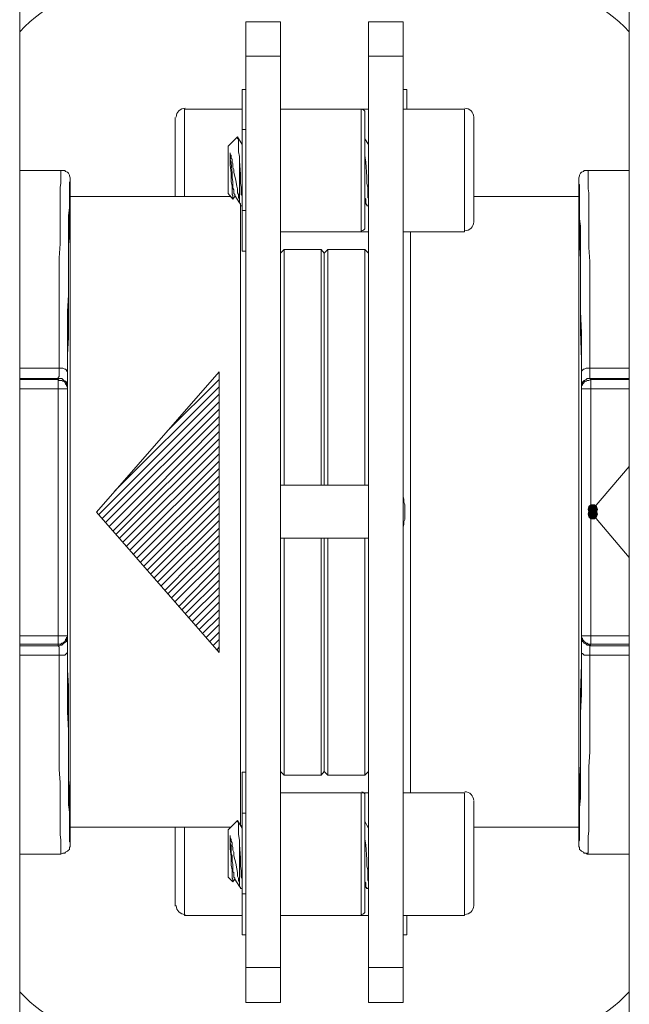
# Model space of a CAD drawing. Units: millimetres. Extents: x 0 to 630, y 0 to 891.
# Drawn here: x 187 to 221, y 299 to 355 of the extents above; entities that cross this region are included whole.
import ezdxf

# ---------------------------------------------------------------- set-up
doc = ezdxf.new("R2010")
doc.units = ezdxf.units.MM
doc.header["$LTSCALE"] = 1.5
doc.layers.add('MODEL', color=7, linetype='Continuous', lineweight=20)

msp = doc.modelspace()

# ---------------------------------------------------------------- linework, layer by layer
at = {"layer": 'MODEL'}
for p, q in [((186.73, 291.67), (186.73, 361.776)), ((221.402, 361.776), (221.402, 291.67)), ((199.6, 298.784), (199.6, 354.609)), ((199.6, 354.609), (201.556, 354.609)), ((201.556, 298.784), (201.556, 354.609)), ((206.578, 298.784), (206.578, 354.609)), ((208.534, 354.609), (206.578, 354.609)), ((208.534, 354.609), (208.534, 298.784)), ((199.6, 352.653), (201.556, 352.653)), ((208.534, 352.653), (206.578, 352.653)), ((199.388, 341.551), (199.388, 350.751)), ((199.6, 350.751), (199.388, 350.751)), ((208.534, 350.751), (208.746, 350.751)), ((208.746, 350.751), (208.746, 349.639)), ((195.582, 344.671), (195.582, 349.164)), ((196.111, 344.671), (196.111, 349.639)), ((199.388, 349.639), (196.111, 349.639)), ((201.556, 349.639), (206.578, 349.639)), ((206.155, 342.661), (206.155, 349.639)), ((206.366, 342.873), (206.366, 349.429)), ((208.534, 349.639), (212.023, 349.639)), ((212.023, 349.639), (212.023, 342.661)), ((212.552, 349.164), (212.552, 343.191)), ((198.596, 347.526), (199.124, 348.054)), ((199.388, 347.631), (199.124, 348.054)), ((199.124, 348.054), (199.124, 348.001)), ((199.124, 348.054), (199.124, 348.054)), ((199.6, 348.478), (199.388, 348.478)), ((198.596, 344.829), (198.596, 347.526)), ((199.124, 348.001), (199.124, 347.948)), ((199.124, 347.948), (199.177, 347.948)), ((199.177, 347.948), (199.177, 347.896)), ((199.177, 347.896), (199.177, 347.843)), ((199.177, 347.843), (199.177, 347.789)), ((199.177, 347.789), (199.177, 347.736)), ((199.177, 347.736), (199.177, 347.684)), ((199.177, 347.684), (199.177, 347.526)), ((199.177, 347.526), (199.177, 347.366)), ((206.578, 347.631), (206.366, 347.948)), ((198.701, 347.103), (198.701, 347.156)), ((198.701, 347.156), (198.701, 347.103)), ((198.701, 347.103), (198.701, 347.156)), ((198.701, 347.049), (198.701, 347.103)), ((198.701, 347.103), (198.701, 347.049)), ((198.701, 347.049), (198.701, 347.103)), ((198.701, 346.944), (198.701, 347.049)), ((198.701, 347.049), (198.701, 346.891)), ((198.754, 346.996), (198.701, 347.049)), ((198.701, 346.786), (198.701, 346.944)), ((198.701, 346.891), (198.701, 346.733)), ((198.754, 346.944), (198.754, 346.996)), ((198.754, 346.838), (198.754, 346.944)), ((199.177, 347.366), (199.177, 347.208)), ((199.177, 347.208), (199.23, 346.944)), ((199.23, 346.944), (199.23, 346.679)), ((206.366, 347.208), (206.366, 347.366)), ((206.366, 346.996), (206.366, 347.208)), ((206.42, 346.626), (206.366, 346.996)), ((198.754, 346.574), (198.701, 346.786)), ((198.701, 346.733), (198.701, 346.468)), ((198.701, 346.468), (198.754, 345.993)), ((198.807, 346.786), (198.754, 346.838)), ((198.807, 345.993), (198.754, 346.574)), ((198.807, 346.679), (198.807, 346.786)), ((198.807, 346.626), (198.807, 346.679)), ((198.86, 346.521), (198.807, 346.626)), ((198.86, 346.416), (198.86, 346.521)), ((198.86, 346.309), (198.86, 346.416)), ((199.23, 346.679), (199.282, 345.939)), ((199.23, 344.459), (199.23, 346.679)), ((206.472, 345.781), (206.42, 346.626)), ((189.079, 346.151), (186.73, 346.151)), ((189.079, 346.098), (189.079, 346.151)), ((189.079, 346.151), (189.185, 346.151)), ((189.079, 346.044), (189.079, 346.098)), ((189.079, 345.993), (189.079, 346.044)), ((189.079, 345.939), (189.079, 345.993)), ((189.079, 345.886), (189.079, 345.939)), ((189.079, 345.834), (189.079, 345.886)), ((189.079, 345.781), (189.079, 345.834)), ((189.079, 345.623), (189.079, 345.781)), ((189.185, 346.151), (189.291, 346.151)), ((189.291, 346.151), (189.344, 346.098)), ((189.344, 346.098), (189.449, 346.044)), ((189.449, 346.044), (189.503, 345.993)), ((189.503, 345.993), (189.555, 345.886)), ((189.555, 345.886), (189.555, 345.834)), ((189.555, 345.834), (189.609, 345.728)), ((198.754, 345.993), (198.754, 345.516)), ((198.807, 345.728), (198.807, 345.993)), ((198.913, 346.204), (198.86, 346.309)), ((198.913, 346.044), (198.913, 346.204)), ((199.018, 345.569), (198.913, 346.044)), ((199.282, 345.939), (199.282, 345.411)), ((206.472, 345.411), (206.472, 345.781)), ((218.579, 345.834), (218.525, 345.728)), ((218.631, 345.993), (218.579, 345.886)), ((218.579, 345.886), (218.579, 345.834)), ((218.684, 346.044), (218.631, 345.993)), ((218.79, 346.098), (218.684, 346.044)), ((218.843, 346.151), (218.79, 346.098)), ((218.949, 346.151), (218.843, 346.151)), ((219.001, 346.151), (218.949, 346.151)), ((221.402, 346.151), (219.001, 346.151)), ((219.001, 346.151), (219.054, 346.151)), ((219.054, 346.151), (219.054, 346.098)), ((219.054, 346.098), (219.054, 346.044)), ((219.054, 346.044), (219.054, 345.993)), ((219.054, 345.993), (219.054, 345.886)), ((219.054, 345.886), (219.054, 345.834)), ((219.054, 345.834), (219.054, 345.728)), ((189.027, 345.199), (189.079, 345.411)), ((189.079, 345.411), (189.079, 345.623)), ((189.555, 345.464), (189.609, 345.516)), ((189.555, 345.411), (189.555, 345.464)), ((189.555, 345.358), (189.555, 345.411)), ((189.555, 345.304), (189.555, 345.358)), ((189.555, 345.146), (189.555, 345.304)), ((189.609, 345.728), (189.609, 345.674)), ((189.609, 345.674), (189.609, 307.77)), ((189.609, 345.623), (189.609, 345.674)), ((189.609, 345.569), (189.609, 345.623)), ((189.609, 345.516), (189.609, 345.569)), ((198.754, 345.516), (198.807, 345.253)), ((198.86, 345.516), (198.807, 345.728)), ((198.807, 345.253), (198.807, 345.093)), ((198.86, 345.358), (198.86, 345.516)), ((198.86, 345.253), (198.86, 345.358)), ((198.86, 345.199), (198.86, 345.253)), ((199.071, 345.253), (199.018, 345.569)), ((199.124, 345.094), (199.071, 345.253)), ((199.282, 345.411), (199.336, 345.199)), ((206.526, 345.199), (206.472, 345.411)), ((218.525, 345.728), (218.525, 345.674)), ((218.525, 307.77), (218.525, 345.674)), ((218.525, 345.674), (218.525, 345.623)), ((218.525, 345.623), (218.525, 345.569)), ((218.525, 345.569), (218.525, 345.516)), ((218.525, 345.516), (218.525, 345.464)), ((218.525, 345.464), (218.525, 345.358)), ((218.525, 345.358), (218.579, 345.358)), ((218.579, 345.358), (218.579, 345.253)), ((218.579, 345.253), (218.579, 345.146)), ((219.054, 345.728), (219.054, 345.623)), ((219.054, 345.623), (219.054, 345.411)), ((219.054, 345.411), (219.054, 345.093)), ((189.027, 344.883), (189.027, 345.199)), ((189.027, 344.459), (189.027, 344.883)), ((189.555, 344.934), (189.555, 345.146)), ((189.555, 344.723), (189.555, 344.934)), ((189.555, 344.406), (189.555, 344.723)), ((198.754, 344.671), (189.609, 344.671)), ((198.596, 344.829), (198.86, 344.513)), ((198.807, 345.094), (198.807, 344.934)), ((198.807, 344.934), (198.807, 344.883)), ((198.807, 344.883), (198.807, 344.829)), ((198.807, 344.829), (198.807, 344.776)), ((198.807, 344.776), (198.86, 344.723)), ((198.86, 345.146), (198.86, 345.199)), ((198.913, 345.041), (198.86, 345.146)), ((198.86, 344.723), (198.86, 344.671)), ((198.86, 344.513), (198.966, 344.671)), ((198.86, 344.671), (198.86, 344.618)), ((198.913, 344.988), (198.913, 345.041)), ((198.913, 344.934), (198.913, 344.988)), ((198.913, 344.883), (198.913, 344.934)), ((198.913, 344.829), (198.913, 344.883)), ((198.966, 344.776), (198.913, 344.829)), ((198.966, 344.723), (198.966, 344.776)), ((198.966, 344.723), (199.23, 344.301)), ((199.018, 344.671), (198.966, 344.671)), ((199.124, 344.883), (199.124, 345.094)), ((199.177, 344.776), (199.124, 344.883)), ((199.177, 344.671), (199.177, 344.776)), ((199.177, 344.618), (199.177, 344.671)), ((199.336, 345.199), (199.336, 344.988)), ((199.336, 344.988), (199.336, 344.776)), ((199.336, 344.776), (199.388, 344.723)), ((199.388, 344.723), (199.388, 344.618)), ((206.366, 344.934), (206.366, 344.829)), ((206.366, 344.829), (206.366, 344.723)), ((206.366, 344.723), (206.366, 344.671)), ((206.366, 344.671), (206.366, 344.564)), ((206.525, 344.723), (206.525, 344.829)), ((206.525, 344.618), (206.525, 344.723)), ((206.526, 344.988), (206.526, 345.199)), ((206.526, 344.829), (206.526, 344.988)), ((212.552, 344.671), (218.525, 344.671)), ((218.525, 344.564), (218.525, 344.671)), ((218.579, 345.146), (218.579, 344.934)), ((218.579, 344.934), (218.579, 344.723)), ((218.579, 344.723), (218.579, 344.406)), ((219.054, 345.094), (219.107, 344.883)), ((219.107, 344.883), (219.107, 344.564)), ((189.027, 343.983), (189.027, 344.459)), ((189.555, 344.301), (189.609, 344.513)), ((189.555, 344.036), (189.555, 344.406)), ((189.555, 344.089), (189.555, 344.301)), ((189.555, 343.771), (189.555, 344.089)), ((189.609, 344.513), (189.609, 344.618)), ((198.86, 344.618), (198.86, 344.564)), ((198.86, 344.564), (198.86, 344.513)), ((198.86, 344.513), (198.86, 344.513)), ((199.23, 344.513), (199.177, 344.618)), ((199.23, 344.459), (199.23, 344.513)), ((199.23, 344.459), (199.23, 344.406)), ((199.23, 344.406), (199.23, 344.353)), ((199.23, 344.353), (199.23, 344.301)), ((199.23, 344.301), (199.282, 344.248)), ((199.23, 344.301), (199.282, 344.194)), ((199.282, 344.248), (199.282, 344.194)), ((199.282, 308.88), (199.282, 344.194)), ((199.282, 344.194), (199.282, 344.143)), ((199.282, 344.143), (199.388, 344.143)), ((199.388, 344.618), (199.388, 344.564)), ((206.366, 344.564), (206.42, 344.513)), ((206.366, 344.353), (206.472, 344.194)), ((206.42, 344.513), (206.42, 344.406)), ((206.42, 344.406), (206.42, 344.353)), ((206.42, 344.353), (206.42, 344.301)), ((206.42, 344.301), (206.42, 344.248)), ((206.42, 344.248), (206.472, 344.194)), ((206.472, 344.194), (206.472, 344.143)), ((206.472, 344.143), (206.578, 344.143)), ((206.578, 344.564), (206.525, 344.618)), ((218.579, 344.248), (218.525, 344.564)), ((218.579, 344.406), (218.579, 344.143)), ((218.579, 343.719), (218.579, 344.248)), ((218.579, 344.143), (218.579, 343.824)), ((219.107, 344.564), (219.107, 344.248)), ((219.107, 344.248), (219.107, 344.036)), ((189.027, 343.401), (189.027, 343.983)), ((189.503, 343.561), (189.555, 344.036)), ((189.503, 342.979), (189.503, 343.561)), ((189.555, 343.401), (189.555, 343.771)), ((199.6, 343.878), (199.388, 343.878)), ((218.579, 343.824), (218.579, 343.401)), ((218.579, 343.031), (218.579, 343.719)), ((219.107, 344.036), (219.107, 343.613)), ((219.107, 343.613), (219.107, 343.138)), ((189.027, 342.768), (189.027, 343.401)), ((189.503, 342.344), (189.503, 342.979)), ((189.555, 342.979), (189.555, 343.401)), ((189.555, 342.503), (189.555, 342.979)), ((218.579, 343.401), (218.631, 342.979)), ((218.579, 342.133), (218.579, 343.031)), ((218.631, 342.979), (218.631, 342.398)), ((219.107, 343.138), (219.107, 342.503)), ((189.027, 341.974), (189.027, 342.768)), ((189.503, 341.921), (189.555, 342.503)), ((201.556, 342.661), (206.578, 342.661)), ((208.534, 342.661), (212.023, 342.661)), ((208.957, 342.661), (208.957, 310.73)), ((219.107, 342.503), (219.107, 341.763)), ((188.974, 341.181), (189.027, 341.974)), ((189.503, 341.605), (189.503, 342.344)), ((189.503, 341.339), (189.503, 341.921)), ((218.631, 341.076), (218.579, 342.133)), ((218.631, 342.398), (218.631, 341.763)), ((189.503, 340.811), (189.503, 341.605)), ((189.503, 340.653), (189.503, 341.339)), ((199.6, 341.551), (199.388, 341.551)), ((201.556, 341.446), (201.767, 341.658)), ((201.767, 328.23), (201.767, 341.658)), ((203.882, 341.658), (201.767, 341.658)), ((203.882, 328.23), (203.882, 341.658)), ((203.882, 341.658), (204.041, 341.446)), ((204.252, 341.658), (204.041, 341.446)), ((204.041, 341.446), (204.041, 328.23)), ((204.252, 341.658), (204.252, 328.23)), ((204.252, 341.658), (206.366, 341.658)), ((206.366, 341.658), (206.366, 328.23)), ((206.578, 341.446), (206.366, 341.658)), ((218.631, 341.763), (218.631, 341.023)), ((219.107, 341.763), (219.16, 340.969)), ((188.974, 340.336), (188.974, 341.181)), ((189.503, 339.966), (189.503, 340.811)), ((218.631, 339.86), (218.631, 341.076)), ((218.631, 341.023), (218.631, 340.178)), ((219.16, 340.969), (219.16, 340.018)), ((188.974, 339.436), (188.974, 340.336)), ((189.503, 339.966), (189.503, 340.653)), ((218.631, 340.178), (218.631, 339.173)), ((189.503, 339.173), (189.503, 339.966)), ((189.503, 339.066), (189.503, 339.966)), ((218.631, 338.485), (218.631, 339.86)), ((219.16, 340.018), (219.16, 338.961)), ((188.974, 338.433), (188.974, 339.436)), ((189.449, 338.115), (189.503, 339.066)), ((189.503, 338.38), (189.503, 339.173)), ((218.631, 339.173), (218.631, 338.115)), ((218.631, 337.005), (218.631, 338.485)), ((219.16, 338.961), (219.16, 337.798)), ((188.974, 337.375), (188.974, 338.433)), ((189.449, 337.111), (189.449, 338.115)), ((189.503, 337.535), (189.503, 338.38)), ((218.631, 338.115), (218.684, 336.9)), ((188.974, 336.213), (188.974, 337.375)), ((189.503, 336.635), (189.503, 337.535)), ((219.16, 337.798), (219.16, 336.476)), ((189.449, 335.948), (189.449, 337.111)), ((218.684, 335.366), (218.631, 337.005)), ((218.684, 336.9), (218.684, 335.471)), ((189.449, 335.683), (189.503, 336.635)), ((219.16, 336.476), (219.16, 334.891)), ((188.974, 334.731), (188.974, 336.213)), ((189.449, 334.256), (189.449, 335.948)), ((189.449, 334.731), (189.449, 335.683)), ((218.684, 335.471), (218.684, 334.68)), ((218.684, 333.675), (218.684, 335.366)), ((188.974, 334.891), (186.73, 334.891)), ((188.974, 334.891), (189.027, 334.891)), ((188.974, 334.626), (188.974, 334.731)), ((188.974, 334.468), (188.974, 334.626)), ((189.027, 334.891), (189.133, 334.891)), ((189.133, 334.891), (189.185, 334.891)), ((189.185, 334.891), (189.291, 334.838)), ((189.291, 334.838), (189.344, 334.838)), ((189.344, 334.838), (189.397, 334.785)), ((189.397, 334.785), (189.397, 334.731)), ((189.397, 334.731), (189.449, 334.731)), ((189.449, 333.728), (189.449, 334.731)), ((189.449, 334.731), (189.449, 334.68)), ((198.067, 334.68), (191.089, 326.697)), ((198.067, 334.68), (198.067, 318.713)), ((218.737, 334.785), (218.684, 334.731)), ((218.684, 334.731), (218.684, 334.68)), ((218.684, 334.68), (218.684, 334.256)), ((218.79, 334.838), (218.737, 334.785)), ((218.843, 334.838), (218.79, 334.838)), ((218.949, 334.891), (218.843, 334.838)), ((219.001, 334.891), (218.949, 334.891)), ((219.107, 334.891), (219.001, 334.891)), ((219.16, 334.891), (219.107, 334.891)), ((219.16, 334.891), (219.16, 334.731)), ((221.402, 334.891), (219.16, 334.891)), ((219.16, 334.731), (219.16, 334.573)), ((219.16, 334.573), (219.16, 334.468)), ((188.921, 334.31), (186.73, 334.31)), ((188.921, 334.256), (186.73, 334.256)), ((188.921, 334.361), (188.974, 334.415)), ((188.921, 334.31), (188.921, 334.361)), ((188.921, 334.256), (188.921, 334.31)), ((188.921, 334.31), (189.027, 334.31)), ((188.921, 319.19), (188.921, 334.256)), ((188.921, 334.256), (188.974, 334.203)), ((188.974, 334.415), (188.974, 334.468)), ((188.974, 334.203), (189.079, 334.203)), ((189.027, 334.31), (189.133, 334.31)), ((189.079, 334.203), (189.133, 334.203)), ((189.133, 334.31), (189.185, 334.256)), ((189.133, 334.203), (189.185, 334.15)), ((189.185, 334.256), (189.239, 334.203)), ((189.185, 334.15), (189.239, 334.15)), ((189.239, 334.203), (189.344, 334.15)), ((189.239, 334.15), (189.291, 334.098)), ((189.291, 334.098), (189.344, 334.045)), ((189.344, 334.15), (189.397, 334.098)), ((189.344, 334.045), (189.344, 333.991)), ((189.397, 334.098), (189.397, 333.991)), ((189.449, 333.991), (189.449, 334.256)), ((195.106, 331.296), (198.067, 334.256)), ((218.684, 334.256), (218.684, 334.045)), ((218.684, 334.045), (218.684, 333.886)), ((218.79, 334.15), (218.737, 334.098)), ((218.737, 334.098), (218.737, 333.991)), ((218.79, 334.045), (218.737, 333.991)), ((218.843, 334.203), (218.79, 334.15)), ((218.843, 334.098), (218.79, 334.045)), ((218.949, 334.256), (218.843, 334.203)), ((218.895, 334.15), (218.843, 334.098)), ((218.949, 334.15), (218.895, 334.15)), ((219.001, 334.31), (218.949, 334.256)), ((219.001, 334.203), (218.949, 334.15)), ((219.107, 334.31), (219.001, 334.31)), ((219.054, 334.203), (219.001, 334.203)), ((219.107, 334.203), (219.054, 334.203)), ((219.16, 334.31), (219.107, 334.31)), ((219.213, 334.256), (219.107, 334.203)), ((219.16, 334.468), (219.16, 334.415)), ((219.16, 334.415), (219.16, 334.361)), ((219.16, 334.361), (219.16, 334.31)), ((221.402, 334.31), (219.16, 334.31)), ((219.16, 334.31), (219.213, 334.256)), ((219.213, 319.19), (219.213, 334.256)), ((219.213, 334.256), (221.402, 334.256)), ((186.73, 333.728), (189.449, 333.728)), ((189.344, 333.991), (189.397, 333.94)), ((189.397, 333.991), (189.449, 333.886)), ((189.397, 333.94), (189.397, 333.886)), ((189.397, 333.886), (189.449, 333.78)), ((189.449, 333.886), (189.449, 333.991)), ((189.449, 333.833), (189.449, 333.886)), ((189.449, 333.886), (189.449, 333.833)), ((189.449, 333.728), (189.449, 333.833)), ((189.449, 333.78), (189.449, 333.728)), ((189.449, 332.723), (189.449, 333.728)), ((189.449, 319.665), (189.449, 333.728)), ((192.146, 327.913), (198.067, 333.833)), ((218.737, 333.991), (218.684, 333.886)), ((218.737, 333.94), (218.684, 333.886)), ((218.684, 333.886), (218.684, 333.833)), ((218.684, 333.886), (218.684, 333.833)), ((218.684, 333.886), (218.684, 333.78)), ((218.684, 333.833), (218.684, 333.728)), ((218.684, 333.78), (218.684, 333.728)), ((218.684, 333.728), (218.684, 319.665)), ((218.684, 333.728), (221.402, 333.728)), ((218.737, 333.991), (218.737, 333.94)), ((191.247, 326.592), (198.067, 333.41)), ((191.406, 326.327), (198.067, 332.988)), ((189.449, 331.666), (189.449, 332.723)), ((191.617, 326.115), (198.067, 332.565)), ((191.829, 325.903), (198.067, 332.141)), ((189.449, 330.555), (189.449, 331.666)), ((192.04, 325.64), (198.067, 331.718)), ((192.199, 325.428), (198.067, 331.296)), ((192.41, 325.217), (198.067, 330.873)), ((189.449, 329.498), (189.449, 330.555)), ((192.622, 325.005), (198.067, 330.45)), ((192.78, 324.74), (198.067, 330.026)), ((192.992, 324.528), (198.067, 329.605)), ((189.449, 328.388), (189.449, 329.498)), ((193.204, 324.318), (198.067, 329.182)), ((221.402, 329.3), (219.319, 326.855)), ((193.414, 324.107), (198.067, 328.758)), ((189.449, 327.278), (189.449, 328.388)), ((193.573, 323.842), (198.067, 328.335)), ((193.784, 323.63), (198.067, 327.912)), ((201.556, 328.23), (206.578, 328.23)), ((189.449, 326.168), (189.449, 327.278)), ((193.996, 323.418), (198.067, 327.49)), ((208.587, 327.437), (208.534, 327.595)), ((208.587, 327.278), (208.587, 327.437)), ((208.64, 327.12), (208.587, 327.278)), ((194.208, 323.207), (198.067, 327.067)), ((208.64, 327.013), (208.64, 327.12)), ((208.64, 326.855), (208.64, 327.013)), ((208.64, 326.697), (208.64, 326.855)), ((219.109, 327.015), (219.054, 326.855)), ((219.107, 327.013), (219.054, 326.855)), ((219.054, 326.855), (219.109, 326.697)), ((219.054, 326.855), (219.107, 326.697)), ((219.109, 326.75), (219.054, 326.592)), ((219.107, 326.75), (219.054, 326.592)), ((219.213, 327.12), (219.107, 327.013)), ((219.213, 326.855), (219.107, 326.75)), ((219.213, 327.12), (219.109, 327.015)), ((219.213, 326.855), (219.109, 326.75)), ((219.425, 327.12), (219.213, 327.12)), ((219.424, 327.12), (219.213, 327.12)), ((219.425, 326.855), (219.213, 326.855)), ((219.424, 326.855), (219.213, 326.855)), ((219.319, 326.802), (219.266, 326.802)), ((219.266, 326.802), (219.266, 326.75)), ((219.266, 326.75), (219.266, 326.697)), ((219.319, 326.855), (219.319, 326.802)), ((219.53, 327.013), (219.424, 327.12)), ((219.53, 326.75), (219.424, 326.855)), ((219.529, 327.015), (219.425, 327.12)), ((219.529, 326.75), (219.425, 326.855)), ((219.585, 326.855), (219.529, 327.015)), ((219.529, 326.697), (219.585, 326.855)), ((219.585, 326.592), (219.529, 326.75)), ((219.583, 326.855), (219.53, 327.013)), ((219.53, 326.697), (219.583, 326.855)), ((219.583, 326.592), (219.53, 326.75)), ((189.449, 325.058), (189.449, 326.168)), ((191.089, 326.697), (198.067, 318.713)), ((194.366, 322.943), (198.067, 326.643)), ((194.578, 322.732), (198.067, 326.22)), ((208.587, 326.168), (208.64, 326.273)), ((208.587, 326.01), (208.587, 326.168)), ((208.64, 326.59), (208.64, 326.697)), ((208.64, 326.432), (208.64, 326.59)), ((208.64, 326.273), (208.64, 326.432)), ((219.054, 326.592), (219.109, 326.432)), ((219.054, 326.592), (219.107, 326.432)), ((219.107, 326.697), (219.213, 326.59)), ((219.107, 326.432), (219.213, 326.327)), ((219.109, 326.697), (219.213, 326.59)), ((219.109, 326.432), (219.213, 326.327)), ((219.213, 326.59), (219.425, 326.59)), ((219.213, 326.59), (219.424, 326.59)), ((219.213, 326.327), (219.425, 326.327)), ((219.213, 326.327), (219.424, 326.327)), ((219.266, 326.697), (219.266, 326.643)), ((219.266, 326.643), (219.319, 326.59)), ((221.402, 324.124), (219.319, 326.59)), ((219.424, 326.59), (219.53, 326.697)), ((219.424, 326.327), (219.53, 326.432)), ((219.425, 326.59), (219.529, 326.697)), ((219.425, 326.327), (219.529, 326.432)), ((219.529, 326.432), (219.585, 326.592)), ((219.53, 326.432), (219.583, 326.592)), ((194.789, 322.52), (198.067, 325.798)), ((208.534, 325.85), (208.587, 326.01)), ((189.449, 323.947), (189.449, 325.058)), ((195.001, 322.255), (198.067, 325.375)), ((201.556, 325.217), (206.578, 325.217)), ((201.767, 311.735), (201.767, 325.217)), ((203.882, 311.735), (203.882, 325.217)), ((204.041, 325.217), (204.041, 311.947)), ((204.252, 325.217), (204.252, 311.735)), ((206.366, 325.217), (206.366, 311.735)), ((195.159, 322.045), (198.067, 324.952)), ((195.371, 321.833), (198.067, 324.528)), ((189.449, 322.837), (189.449, 323.947)), ((195.582, 321.622), (198.067, 324.107)), ((195.793, 321.357), (198.067, 323.683)), ((189.449, 321.78), (189.449, 322.837)), ((195.953, 321.145), (198.067, 323.26)), ((196.163, 320.933), (198.067, 322.837)), ((196.375, 320.723), (198.067, 322.415)), ((189.449, 320.723), (189.449, 321.78)), ((196.533, 320.458), (198.067, 321.992)), ((196.745, 320.247), (198.067, 321.568)), ((196.957, 320.035), (198.067, 321.145)), ((189.449, 319.718), (189.449, 320.723)), ((197.168, 319.823), (198.067, 320.723)), ((197.327, 319.56), (198.067, 320.3)), ((186.73, 319.665), (189.449, 319.665)), ((189.344, 319.453), (189.397, 319.507)), ((189.344, 319.402), (189.344, 319.453)), ((189.397, 319.56), (189.449, 319.612)), ((189.397, 319.507), (189.397, 319.56)), ((189.397, 319.453), (189.449, 319.507)), ((189.397, 319.348), (189.397, 319.453)), ((189.449, 318.713), (189.449, 319.718)), ((189.449, 319.612), (189.449, 319.665)), ((189.449, 319.612), (189.449, 319.665)), ((189.449, 319.56), (189.449, 319.612)), ((189.449, 319.507), (189.449, 319.612)), ((189.449, 319.507), (189.449, 319.56)), ((189.449, 319.402), (189.449, 319.507)), ((197.538, 319.348), (198.067, 319.877)), ((197.749, 319.137), (198.067, 319.453)), ((218.684, 318.027), (218.684, 319.772)), ((218.684, 319.665), (221.402, 319.665)), ((218.684, 319.612), (218.684, 319.665)), ((218.684, 319.665), (218.684, 319.612)), ((218.684, 319.56), (218.684, 319.612)), ((218.684, 319.507), (218.684, 319.612)), ((218.684, 319.612), (218.684, 319.56)), ((218.737, 319.507), (218.684, 319.56)), ((218.684, 319.56), (218.684, 319.507)), ((218.737, 319.453), (218.684, 319.507)), ((218.684, 319.507), (218.684, 319.402)), ((218.737, 319.453), (218.737, 319.507)), ((218.79, 319.402), (218.737, 319.453)), ((218.737, 319.348), (218.737, 319.453)), ((188.921, 319.19), (186.73, 319.19)), ((186.73, 319.083), (188.921, 319.083)), ((188.921, 319.083), (188.921, 319.19)), ((188.921, 319.19), (188.974, 319.19)), ((188.921, 319.083), (189.027, 319.137)), ((188.974, 319.032), (188.921, 319.083)), ((188.974, 319.19), (189.079, 319.19)), ((188.974, 318.978), (188.974, 319.032)), ((188.974, 318.872), (188.974, 318.978)), ((188.974, 318.662), (188.974, 318.872)), ((189.027, 319.137), (189.133, 319.137)), ((189.079, 319.19), (189.133, 319.242)), ((189.133, 319.242), (189.185, 319.242)), ((189.133, 319.137), (189.185, 319.19)), ((189.185, 319.242), (189.239, 319.295)), ((189.185, 319.19), (189.239, 319.242)), ((189.239, 319.295), (189.291, 319.348)), ((189.239, 319.242), (189.344, 319.295)), ((189.291, 319.348), (189.344, 319.402)), ((189.344, 319.295), (189.397, 319.348)), ((189.449, 319.137), (189.449, 319.402)), ((189.449, 318.713), (189.449, 319.137)), ((197.961, 318.872), (198.067, 319.032)), ((218.684, 319.402), (218.684, 319.19)), ((218.684, 319.19), (218.684, 317.445)), ((218.79, 319.295), (218.737, 319.348)), ((218.843, 319.348), (218.79, 319.402)), ((218.843, 319.242), (218.79, 319.295)), ((218.895, 319.295), (218.843, 319.348)), ((218.949, 319.19), (218.843, 319.242)), ((218.949, 319.242), (218.895, 319.295)), ((219.001, 319.242), (218.949, 319.242)), ((219.001, 319.137), (218.949, 319.19)), ((219.054, 319.19), (219.001, 319.242)), ((219.107, 319.137), (219.001, 319.137)), ((219.107, 319.19), (219.054, 319.19)), ((219.213, 319.19), (219.107, 319.19)), ((219.16, 319.083), (219.107, 319.137)), ((219.213, 319.19), (219.16, 319.083)), ((219.16, 319.083), (221.402, 319.083)), ((219.16, 319.083), (219.16, 319.032)), ((219.16, 319.032), (219.16, 318.978)), ((219.16, 318.978), (219.16, 318.925)), ((219.16, 318.925), (219.16, 318.82)), ((219.213, 319.19), (221.402, 319.19)), ((186.73, 318.555), (188.974, 318.555)), ((188.974, 318.555), (188.974, 318.662)), ((188.974, 317.71), (188.974, 318.555)), ((188.974, 318.555), (189.027, 318.555)), ((189.027, 318.555), (189.133, 318.555)), ((189.133, 318.555), (189.185, 318.555)), ((189.185, 318.555), (189.291, 318.555)), ((189.291, 318.555), (189.344, 318.608)), ((189.344, 318.608), (189.397, 318.662)), ((189.397, 318.662), (189.449, 318.713)), ((189.449, 317.71), (189.449, 318.713)), ((189.449, 317.973), (189.449, 318.713)), ((218.684, 318.662), (218.684, 318.713)), ((218.737, 318.662), (218.684, 318.662)), ((218.79, 318.608), (218.737, 318.662)), ((218.843, 318.555), (218.79, 318.608)), ((218.949, 318.555), (218.843, 318.555)), ((219.001, 318.555), (218.949, 318.555)), ((219.107, 318.555), (219.001, 318.555)), ((219.16, 318.555), (219.107, 318.555)), ((219.16, 318.82), (219.16, 318.66)), ((219.16, 318.662), (219.16, 317.233)), ((219.16, 318.555), (221.402, 318.555)), ((189.449, 316.547), (189.449, 317.973)), ((218.631, 316.44), (218.684, 318.027)), ((188.974, 316.282), (188.974, 317.71)), ((189.503, 316.81), (189.449, 317.71)), ((218.684, 317.445), (218.684, 316.335)), ((219.16, 317.233), (219.16, 316.019)), ((189.503, 315.912), (189.503, 316.81)), ((188.974, 315.014), (188.974, 316.282)), ((189.449, 315.33), (189.449, 316.547)), ((218.631, 314.96), (218.631, 316.44)), ((218.684, 316.335), (218.631, 315.277)), ((189.503, 315.014), (189.503, 315.912)), ((219.16, 316.019), (219.16, 314.96)), ((188.974, 313.904), (188.974, 315.014)), ((189.503, 314.274), (189.449, 315.33)), ((189.503, 314.22), (189.503, 315.014)), ((218.631, 315.277), (218.631, 314.325)), ((218.631, 313.585), (218.631, 314.96)), ((219.16, 314.96), (219.16, 314.009)), ((188.974, 312.952), (188.974, 313.904)), ((189.503, 313.322), (189.503, 314.274)), ((189.503, 313.48), (189.503, 314.22)), ((218.631, 314.325), (218.631, 313.427)), ((219.16, 314.009), (219.16, 313.057)), ((189.503, 312.74), (189.503, 313.48)), ((189.503, 312.424), (189.503, 313.322)), ((218.631, 312.37), (218.631, 313.585)), ((218.631, 313.427), (218.631, 312.582)), ((188.974, 312.054), (188.974, 312.952)), ((189.503, 312.105), (189.503, 312.74)), ((219.16, 313.057), (219.107, 312.212)), ((189.503, 311.682), (189.503, 312.424)), ((218.579, 311.312), (218.631, 312.37)), ((218.631, 312.582), (218.631, 311.789)), ((219.107, 312.212), (219.107, 311.419)), ((189.027, 311.312), (188.974, 312.052)), ((189.503, 311.472), (189.503, 312.105)), ((189.503, 311.049), (189.503, 311.682)), ((199.6, 311.894), (199.388, 311.894)), ((199.388, 302.642), (199.388, 311.894)), ((201.556, 311.947), (201.767, 311.735)), ((203.882, 311.735), (201.767, 311.735)), ((203.882, 311.735), (204.041, 311.947)), ((204.252, 311.735), (204.041, 311.947)), ((204.252, 311.735), (206.366, 311.735)), ((206.578, 311.947), (206.366, 311.735)), ((218.631, 311.789), (218.631, 311.049)), ((189.027, 310.625), (189.027, 311.312)), ((189.555, 310.942), (189.503, 311.472)), ((189.503, 310.467), (189.503, 311.049)), ((218.579, 310.414), (218.579, 311.312)), ((218.631, 311.049), (218.631, 310.414)), ((219.107, 311.419), (219.107, 310.679)), ((189.027, 310.044), (189.027, 310.625)), ((189.503, 310.044), (189.503, 310.467)), ((189.555, 310.467), (189.555, 310.942)), ((189.555, 310.044), (189.555, 310.467)), ((201.556, 310.732), (206.578, 310.732)), ((206.155, 303.752), (206.155, 310.73)), ((206.366, 303.964), (206.366, 310.572)), ((208.534, 310.732), (212.023, 310.732)), ((212.023, 310.732), (212.023, 303.752)), ((219.107, 310.679), (219.107, 309.99)), ((189.027, 309.569), (189.027, 310.044)), ((189.555, 309.62), (189.503, 310.044)), ((189.555, 309.674), (189.555, 310.044)), ((212.552, 310.255), (212.552, 304.282)), ((218.631, 310.414), (218.579, 309.885)), ((218.579, 309.727), (218.579, 310.414)), ((219.107, 309.99), (219.107, 309.409)), ((189.027, 309.199), (189.027, 309.569)), ((189.555, 309.357), (189.555, 309.674)), ((189.555, 309.304), (189.555, 309.62)), ((189.555, 309.092), (189.555, 309.357)), ((199.6, 309.569), (199.388, 309.569)), ((218.579, 309.885), (218.579, 309.409)), ((218.579, 309.199), (218.579, 309.727)), ((218.579, 309.41), (218.579, 309.039)), ((219.107, 309.41), (219.107, 308.934)), ((189.027, 308.829), (189.027, 309.199)), ((189.027, 308.564), (189.027, 308.829)), ((189.555, 309.039), (189.555, 309.304)), ((189.609, 308.934), (189.555, 309.092)), ((189.555, 308.669), (189.555, 309.039)), ((198.596, 308.617), (199.124, 309.145)), ((199.124, 309.145), (199.124, 309.145)), ((199.388, 308.722), (199.124, 309.145)), ((199.124, 309.145), (199.124, 309.092)), ((199.124, 309.092), (199.177, 309.039)), ((199.177, 309.039), (199.177, 308.987)), ((199.177, 308.987), (199.177, 308.934)), ((199.177, 308.934), (199.177, 308.88)), ((199.177, 308.88), (199.177, 308.829)), ((199.177, 308.829), (199.177, 308.775)), ((199.388, 308.88), (199.336, 308.829)), ((206.578, 308.722), (206.366, 309.092)), ((218.525, 308.88), (218.579, 309.199)), ((218.525, 308.775), (218.525, 308.88)), ((218.579, 309.039), (218.579, 308.722)), ((219.107, 308.934), (219.107, 308.564)), ((189.027, 308.352), (189.027, 308.564)), ((189.079, 308.035), (189.027, 308.352)), ((189.555, 308.459), (189.555, 308.669)), ((189.555, 308.247), (189.555, 308.459)), ((189.555, 308.14), (189.555, 308.247)), ((198.754, 308.775), (189.609, 308.775)), ((195.582, 304.282), (195.582, 308.775)), ((196.111, 303.752), (196.111, 308.775)), ((198.596, 305.92), (198.596, 308.617)), ((198.701, 308.194), (198.701, 308.299)), ((198.701, 308.299), (198.701, 308.247)), ((198.701, 308.247), (198.701, 308.299)), ((198.701, 308.247), (198.701, 308.14)), ((198.701, 308.194), (198.701, 308.247)), ((199.177, 308.775), (199.177, 308.669)), ((199.177, 308.669), (199.177, 308.51)), ((199.177, 308.51), (199.177, 308.352)), ((199.177, 308.352), (199.23, 308.035)), ((206.366, 308.299), (206.366, 308.459)), ((206.366, 308.089), (206.366, 308.299)), ((212.552, 308.775), (218.525, 308.775)), ((218.579, 308.722), (218.579, 308.459)), ((218.579, 308.459), (218.579, 308.299)), ((218.579, 308.299), (218.579, 308.14)), ((219.107, 308.564), (219.054, 308.247)), ((219.054, 308.247), (219.054, 307.982)), ((189.079, 307.824), (189.079, 308.035)), ((189.079, 307.717), (189.079, 307.824)), ((189.079, 307.612), (189.079, 307.717)), ((189.555, 308.035), (189.555, 308.14)), ((189.555, 307.982), (189.555, 308.035)), ((189.555, 307.929), (189.555, 307.982)), ((189.609, 307.929), (189.555, 307.929)), ((189.555, 307.612), (189.609, 307.665)), ((189.609, 307.877), (189.609, 307.929)), ((189.609, 307.824), (189.609, 307.877)), ((189.609, 307.77), (189.609, 307.824)), ((189.609, 307.665), (189.609, 307.77)), ((198.701, 308.14), (198.701, 308.194)), ((198.754, 308.087), (198.701, 308.194)), ((198.701, 308.035), (198.701, 308.14)), ((198.701, 308.14), (198.701, 307.982)), ((198.701, 307.877), (198.701, 308.035)), ((198.701, 307.982), (198.701, 307.824)), ((198.754, 307.717), (198.701, 307.877)), ((198.701, 307.824), (198.701, 307.559)), ((198.754, 308.035), (198.754, 308.087)), ((198.754, 307.982), (198.754, 308.035)), ((198.807, 307.877), (198.754, 307.982)), ((198.754, 307.295), (198.754, 307.717)), ((198.807, 307.824), (198.807, 307.877)), ((198.807, 307.717), (198.807, 307.824)), ((198.86, 307.612), (198.807, 307.717)), ((199.23, 308.035), (199.23, 307.77)), ((199.23, 307.77), (199.282, 307.03)), ((199.23, 305.55), (199.23, 307.77)), ((206.42, 307.77), (206.366, 308.087)), ((206.472, 306.925), (206.42, 307.77)), ((218.579, 308.035), (218.525, 307.982)), ((218.525, 307.982), (218.525, 307.929)), ((218.525, 307.929), (218.525, 307.877)), ((218.525, 307.877), (218.525, 307.824)), ((218.525, 307.824), (218.525, 307.77)), ((218.525, 307.665), (218.525, 307.77)), ((218.579, 307.612), (218.525, 307.665)), ((218.579, 308.14), (218.579, 308.035)), ((219.054, 307.982), (219.054, 307.77)), ((219.054, 307.77), (219.054, 307.612)), ((189.079, 307.242), (186.73, 307.242)), ((189.079, 307.507), (189.079, 307.612)), ((189.079, 307.454), (189.079, 307.507)), ((189.079, 307.4), (189.079, 307.454)), ((189.079, 307.347), (189.079, 307.4)), ((189.079, 307.295), (189.079, 307.347)), ((189.079, 307.242), (189.185, 307.295)), ((189.079, 307.242), (189.079, 307.295)), ((189.185, 307.295), (189.291, 307.295)), ((189.291, 307.295), (189.344, 307.347)), ((189.344, 307.347), (189.449, 307.4)), ((189.449, 307.4), (189.503, 307.454)), ((189.503, 307.454), (189.555, 307.507)), ((189.555, 307.507), (189.555, 307.612)), ((198.701, 307.559), (198.754, 307.084)), ((198.807, 307.137), (198.754, 307.295)), ((198.807, 306.819), (198.807, 307.137)), ((198.86, 307.507), (198.86, 307.612)), ((198.86, 307.454), (198.86, 307.507)), ((198.913, 307.347), (198.86, 307.454)), ((198.913, 307.137), (198.913, 307.347)), ((199.018, 306.714), (198.913, 307.137)), ((218.579, 307.507), (218.579, 307.612)), ((218.631, 307.454), (218.579, 307.507)), ((218.684, 307.4), (218.631, 307.454)), ((218.79, 307.347), (218.684, 307.4)), ((218.843, 307.295), (218.79, 307.347)), ((218.949, 307.295), (218.843, 307.295)), ((219.001, 307.242), (218.949, 307.295)), ((219.054, 307.295), (219.001, 307.295)), ((219.001, 307.295), (219.001, 307.242)), ((221.402, 307.242), (219.001, 307.242)), ((219.054, 307.612), (219.054, 307.559)), ((219.054, 307.559), (219.054, 307.507)), ((219.054, 307.507), (219.054, 307.454)), ((219.054, 307.454), (219.054, 307.4)), ((219.054, 307.4), (219.054, 307.347)), ((219.054, 307.347), (219.054, 307.295)), ((198.754, 307.084), (198.754, 306.607)), ((198.754, 306.607), (198.807, 306.344)), ((198.86, 306.66), (198.807, 306.819)), ((198.86, 306.449), (198.86, 306.66)), ((199.071, 306.395), (199.018, 306.714)), ((199.282, 307.03), (199.282, 306.555)), ((199.282, 306.555), (199.336, 306.29)), ((206.472, 306.555), (206.472, 306.925)), ((206.526, 306.344), (206.472, 306.555)), ((198.807, 306.344), (198.807, 306.185)), ((198.807, 306.185), (198.807, 306.025)), ((198.807, 306.025), (198.807, 305.974)), ((198.86, 306.395), (198.86, 306.449)), ((198.86, 306.29), (198.86, 306.395)), ((198.86, 306.237), (198.86, 306.29)), ((198.913, 306.185), (198.86, 306.237)), ((198.913, 306.132), (198.913, 306.185)), ((198.913, 306.025), (198.913, 306.132)), ((198.913, 305.974), (198.913, 306.025)), ((199.124, 306.185), (199.071, 306.395)), ((199.124, 305.974), (199.124, 306.185)), ((199.336, 306.29), (199.336, 306.079)), ((199.336, 306.079), (199.336, 305.92)), ((206.366, 306.079), (206.366, 305.92)), ((206.526, 306.132), (206.526, 306.344)), ((206.526, 305.92), (206.526, 306.132)), ((198.596, 305.92), (198.86, 305.655)), ((198.807, 305.974), (198.807, 305.92)), ((198.807, 305.92), (198.807, 305.867)), ((198.807, 305.867), (198.86, 305.815)), ((198.86, 305.815), (198.86, 305.762)), ((198.86, 305.655), (198.966, 305.815)), ((198.86, 305.762), (198.86, 305.709)), ((198.86, 305.709), (198.86, 305.655)), ((198.86, 305.655), (198.86, 305.655)), ((198.913, 305.92), (198.913, 305.974)), ((198.966, 305.867), (198.913, 305.92)), ((198.966, 305.815), (198.966, 305.867)), ((198.966, 305.815), (199.23, 305.392)), ((199.177, 305.867), (199.124, 305.974)), ((199.177, 305.815), (199.177, 305.867)), ((199.177, 305.709), (199.177, 305.815)), ((199.23, 305.604), (199.177, 305.709)), ((199.23, 305.55), (199.23, 305.604)), ((199.23, 305.55), (199.23, 305.497)), ((199.23, 305.497), (199.23, 305.444)), ((199.23, 305.444), (199.23, 305.392)), ((199.336, 305.92), (199.388, 305.815)), ((199.388, 305.815), (199.388, 305.709)), ((199.388, 305.709), (199.388, 305.655)), ((206.366, 305.92), (206.366, 305.815)), ((206.366, 305.815), (206.366, 305.762)), ((206.366, 305.762), (206.366, 305.655)), ((206.366, 305.655), (206.42, 305.604)), ((206.366, 305.446), (206.472, 305.285)), ((206.42, 305.604), (206.42, 305.55)), ((206.42, 305.55), (206.42, 305.497)), ((206.42, 305.497), (206.42, 305.444)), ((206.42, 305.444), (206.42, 305.392)), ((206.525, 305.815), (206.525, 305.92)), ((206.525, 305.762), (206.525, 305.815)), ((206.578, 305.655), (206.525, 305.762)), ((199.23, 305.392), (199.282, 305.285)), ((199.23, 305.392), (199.282, 305.339)), ((199.282, 305.339), (199.282, 305.285)), ((199.282, 305.285), (199.388, 305.285)), ((199.282, 305.285), (199.282, 305.285)), ((199.6, 304.969), (199.388, 304.969)), ((206.42, 305.392), (206.42, 305.339)), ((206.42, 305.339), (206.472, 305.339)), ((206.472, 305.339), (206.472, 305.285)), ((206.472, 305.285), (206.578, 305.285)), ((206.472, 305.285), (206.472, 305.285)), ((199.388, 303.752), (196.111, 303.752)), ((201.556, 303.752), (206.578, 303.752)), ((208.534, 303.752), (212.023, 303.752)), ((208.746, 303.752), (208.746, 302.642)), ((199.6, 302.642), (199.388, 302.642)), ((208.534, 302.642), (208.746, 302.642)), ((199.6, 300.792), (201.556, 300.792)), ((208.534, 300.792), (206.578, 300.792)), ((199.6, 298.784), (201.556, 298.784)), ((208.534, 298.784), (206.578, 298.784))]:
    msp.add_line(p, q, dxfattribs=at)
for points in [[(192.595, 356.617), (190.314, 356.617), (188.205, 355.645), (186.73, 354.039)], [(221.402, 354.04), (219.928, 355.646), (217.819, 356.619), (215.538, 356.619)], [(196.138, 349.693), (195.861, 349.693), (195.635, 349.467), (195.635, 349.19)], [(212.552, 349.19), (212.552, 349.467), (212.327, 349.693), (212.05, 349.693)], [(206.366, 349.455), (206.366, 349.557), (206.284, 349.639), (206.181, 349.639)], [(212.05, 342.714), (212.327, 342.714), (212.552, 342.94), (212.552, 343.217)], [(206.181, 342.714), (206.284, 342.714), (206.366, 342.797), (206.366, 342.9)], [(206.366, 310.6), (206.366, 310.701), (206.284, 310.784), (206.181, 310.784)], [(212.552, 310.281), (212.552, 310.558), (212.327, 310.784), (212.05, 310.784)], [(195.635, 304.308), (195.635, 304.031), (195.861, 303.806), (196.138, 303.806)], [(212.05, 303.806), (212.327, 303.806), (212.552, 304.031), (212.552, 304.308)], [(206.181, 303.806), (206.284, 303.806), (206.366, 303.888), (206.366, 303.991)], [(186.73, 299.407), (188.205, 297.8), (190.314, 296.827), (192.596, 296.827)], [(215.539, 296.827), (217.82, 296.827), (219.928, 297.8), (221.402, 299.406)]]:
    msp.add_open_spline(points, degree=3, dxfattribs=at)
for points in [[(219.109, 326.697), (219.054, 326.855), (219.109, 327.015)], [(219.109, 326.432), (219.054, 326.592), (219.109, 326.75)], [(219.213, 326.59), (219.109, 327.015), (219.213, 327.12)], [(219.109, 326.697), (219.109, 327.015), (219.213, 326.59)], [(219.213, 326.327), (219.109, 326.75), (219.213, 326.855)], [(219.109, 326.432), (219.109, 326.75), (219.213, 326.327)], [(219.213, 326.59), (219.213, 327.12), (219.425, 326.59)], [(219.425, 326.59), (219.213, 327.12), (219.425, 327.12)], [(219.213, 326.327), (219.213, 326.855), (219.425, 326.327)], [(219.425, 326.327), (219.213, 326.855), (219.425, 326.855)], [(219.425, 326.59), (219.425, 327.12), (219.529, 326.697)], [(219.529, 326.697), (219.425, 327.12), (219.529, 327.015)], [(219.425, 326.327), (219.425, 326.855), (219.529, 326.432)], [(219.529, 326.432), (219.425, 326.855), (219.529, 326.75)], [(219.529, 326.697), (219.529, 327.015), (219.585, 326.855)], [(219.529, 326.432), (219.529, 326.75), (219.585, 326.592)]]:
    msp.add_solid(points, dxfattribs=at)

doc.saveas('drawing.dxf')
